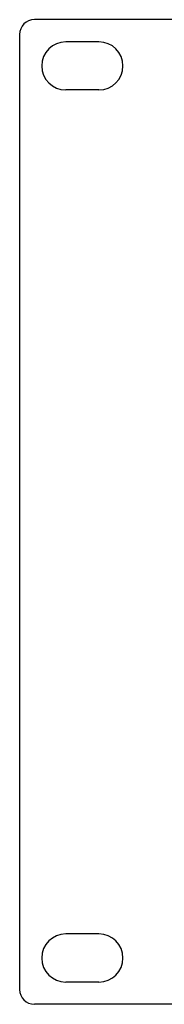
# Model space of a CAD drawing. Units: millimetres. Extents: x 35 to 1451, y 123 to 857.
# Drawn here: x 241 to 261, y 543 to 676 of the extents above; entities that cross this region are included whole.
import ezdxf

# ---------------------------------------------------------------- set-up
doc = ezdxf.new("R2010")
doc.units = ezdxf.units.MM

msp = doc.modelspace()

# ---------------------------------------------------------------- linework, layer by layer
at = {"color": 7, "linetype": 'Continuous', "lineweight": 25}
for p, q in [((262.63, 675.62), (243.23, 675.62)), ((241.23, 673.62), (241.23, 544.62)), ((251.98, 672.62), (247.48, 672.62)), ((251.98, 666.12), (247.48, 666.12)), ((251.98, 552.12), (247.48, 552.12)), ((251.98, 545.62), (247.48, 545.62)), ((262.63, 542.62), (243.23, 542.62))]:
    msp.add_line(p, q, dxfattribs=at)
for centre, radius, start, end in [((243.23, 673.62), 2, 90, 180), ((247.48, 669.37), 3.25, 90, 270), ((251.98, 669.37), 3.25, 270, 90), ((247.48, 548.87), 3.25, 90, 270), ((251.98, 548.87), 3.25, 270, 90), ((243.23, 544.62), 2, 180, 270)]:
    msp.add_arc(centre, radius, start, end, dxfattribs=at)

doc.saveas('drawing.dxf')
